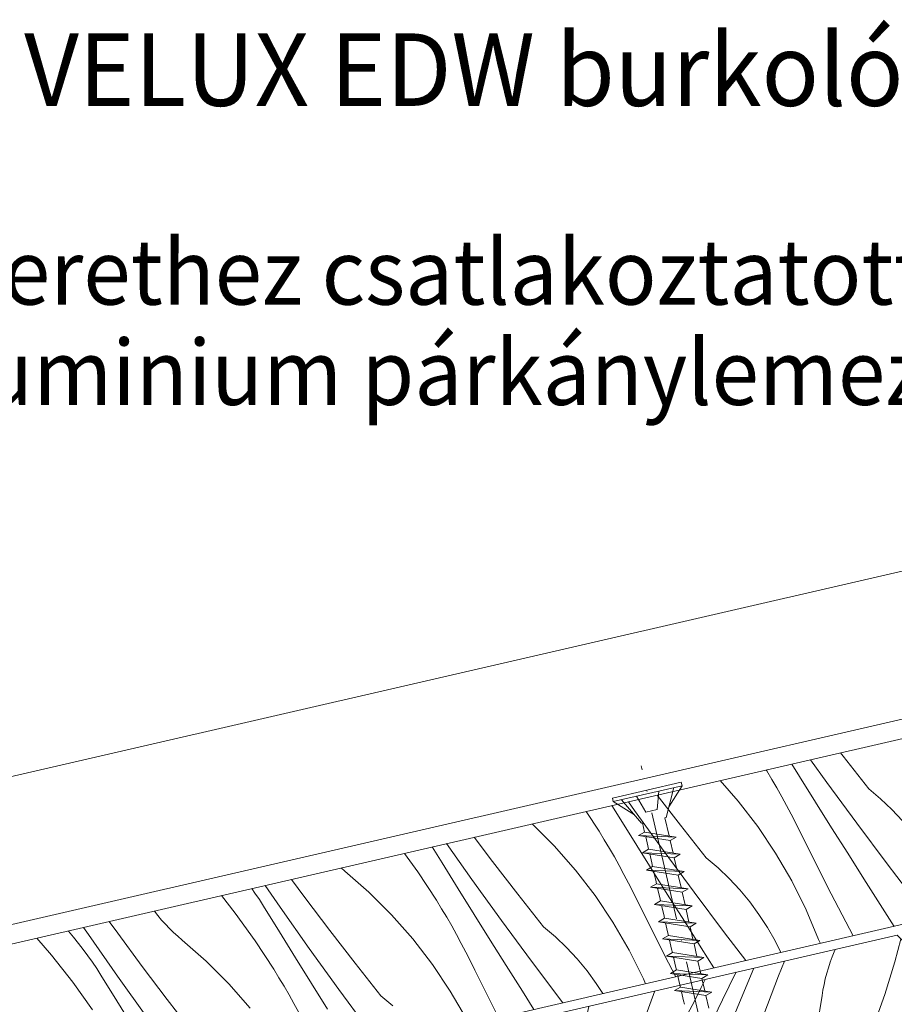
# Model space of a CAD drawing. Units: millimetres. Extents: x -2496 to 19090, y -721 to 2678.
# Drawn here: x 17576 to 17696, y 313 to 448 of the extents above; entities that cross this region are included whole.
import ezdxf

# ---------------------------------------------------------------- set-up
doc = ezdxf.new("R2010")
doc.units = ezdxf.units.MM
doc.header["$MEASUREMENT"] = 0
for name, pattern in [('Tengelyvonal_01', [21, 15, -3, 0, -3]), ('thk_line_type', [945, 540, -405]), ('Wipeout_Contour', [1000, 0, -1000])]:
    doc.linetypes.add(name, pattern=pattern)
for name, color, linetype, lineweight in [('0_Toll_száma__1', 7, 'Continuous', 5), ('0_Toll_száma__3', 7, 'Continuous', 15), ('0_Toll_száma__4', 7, 'Continuous', 20)]:
    doc.layers.add(name, color=color, linetype=linetype, lineweight=lineweight)
doc.layers.add('0_Toll_száma__21', color=7, linetype='Continuous', lineweight=5, true_color=0x3a3a3a)
doc.styles.add('ELKÉSZÜLT_STÍLUS_1', font='txt')
doc.styles.add('ELKÉSZÜLT_STÍLUS_2', font='txt')
doc.dimstyles.new('ELKÉSZÜLT_STÍLUS__5', dxfattribs={"dimtxt": 0.18, "dimasz": 14.592, "dimexe": 0.18, "dimexo": 0.0625, "dimgap": 0.09, "dimtad": 0, "dimtih": 1, "dimtoh": 1, "dimdec": 4, "dimzin": 0, "dimdsep": 46, "dimcen": 0.09, "dimadec": 0, "dimazin": 0, "dimtfac": 1, "dimtdec": 4, "dimtmove": 0, "dimatfit": 3, "dimldrblk": 'ARROWHEAD_5', "dimfxl": 1, "dimtolj": 1, "dimtzin": 0, "dimarcsym": 0})

# ---------------------------------------------------------------- blocks, each defined once
blk = doc.blocks.new('ARROWHEAD_5')
at = {"color": 0, "linetype": 'Continuous', "lineweight": 0}
blk.add_line((0, 0), (-1, 0), dxfattribs=at)
blk.add_solid([(-1, 0.2679), (0, 0), (-1, -0.2679), (-1, 0.2679)], dxfattribs=at)
blk = doc.blocks.new('*X64')
at = {"layer": '0_Toll_száma__21', "linetype": 'Continuous'}
for p, q in [((17689.19, 346.82), (17688.82, 347.29)), ((17692.74, 342.34), (17689.19, 346.82)), ((17683.15, 344.04), (17682.09, 345.74)), ((17686.94, 343.21), (17684.69, 346.34)), ((17678.67, 344.81), (17678.59, 344.93)), ((17679.37, 343.63), (17678.67, 344.81)), ((17685.37, 340.5), (17683.15, 344.04)), ((17674.69, 340.64), (17672.21, 343.46)), ((17680.05, 342.44), (17679.37, 343.63)), ((17680.73, 341.24), (17680.05, 342.44)), ((17691.08, 337.59), (17686.94, 343.21)), ((17666.74, 337.3), (17663.52, 341.46)), ((17681.38, 340.03), (17680.73, 341.24)), ((17694.37, 340.94), (17692.74, 342.34)), ((17658.49, 338.06), (17657.28, 340.02)), ((17660.41, 339.35), (17659.56, 340.54)), ((17677.4, 337.12), (17674.69, 340.64)), ((17682.02, 338.82), (17681.38, 340.03)), ((17687.59, 336.96), (17685.37, 340.5)), ((17695.92, 339.46), (17694.37, 340.94)), ((17653.72, 339.2), (17655.5, 336.46)), ((17664.5, 333.69), (17660.41, 339.35)), ((17682.65, 337.59), (17682.02, 338.82)), ((17697.38, 337.89), (17695.92, 339.46)), ((17649.31, 334.45), (17646.28, 337.48)), ((17660.7, 334.52), (17658.49, 338.06)), ((17670.29, 332.82), (17666.74, 337.3)), ((17679.87, 333.44), (17677.4, 337.12)), ((17683.25, 336.36), (17682.65, 337.59)), ((17695.26, 331.99), (17691.08, 337.59)), ((17640.79, 332.29), (17638.27, 335.63)), ((17656.22, 335.29), (17655.5, 336.46)), ((17687.53, 327.81), (17683.25, 336.36)), ((17689.82, 333.43), (17687.59, 336.96)), ((17633.84, 332.09), (17632.47, 334.3)), ((17637.96, 329.83), (17634.46, 334.76)), ((17652.24, 331.12), (17649.31, 334.45)), ((17656.92, 334.11), (17656.22, 335.29)), ((17662.92, 330.98), (17660.7, 334.52)), ((17628.66, 333.42), (17630.48, 330.88)), ((17657.61, 332.92), (17656.92, 334.11)), ((17658.28, 331.72), (17657.61, 332.92)), ((17668.63, 328.06), (17664.5, 333.69)), ((17682.1, 329.61), (17679.87, 333.44)), ((17692.05, 329.89), (17689.82, 333.43)), ((17636.04, 328.54), (17633.84, 332.09)), ((17644.29, 327.77), (17640.79, 332.29)), ((17658.93, 330.51), (17658.28, 331.72)), ((17671.92, 331.42), (17670.29, 332.82)), ((17699.48, 326.43), (17695.26, 331.99)), ((17620.39, 330.98), (17619.9, 331.4)), ((17623.73, 328.06), (17620.39, 330.98)), ((17630.48, 330.88), (17633.05, 326.94)), ((17654.95, 327.6), (17652.24, 331.12)), ((17659.57, 329.3), (17658.93, 330.51)), ((17665.14, 327.44), (17662.92, 330.98)), ((17673.47, 329.94), (17671.92, 331.42)), ((17611.47, 326), (17609.4, 328.98)), ((17614.9, 327.33), (17613.06, 329.82)), ((17642.05, 324.17), (17637.96, 329.83)), ((17660.2, 328.07), (17659.57, 329.3)), ((17674.93, 328.37), (17673.47, 329.94)), ((17684.07, 325.63), (17682.1, 329.61)), ((17694.29, 326.37), (17692.05, 329.89)), ((17603.4, 327.59), (17605.29, 325.18)), ((17608.01, 327.93), (17607.57, 328.56)), ((17608.61, 327.03), (17608.01, 327.93)), ((17626.87, 324.93), (17623.73, 328.06)), ((17638.25, 325), (17636.04, 328.54)), ((17647.84, 323.3), (17644.29, 327.77)), ((17657.42, 323.92), (17654.95, 327.6)), ((17660.81, 326.84), (17660.2, 328.07)), ((17672.81, 322.47), (17668.63, 328.06)), ((17676.3, 326.72), (17674.93, 328.37)), ((17690.59, 322.04), (17687.53, 327.81)), ((17609.19, 326.12), (17608.61, 327.03)), ((17611.39, 322.57), (17609.19, 326.12)), ((17618.34, 322.77), (17614.9, 327.33)), ((17633.77, 325.77), (17633.05, 326.94)), ((17665.09, 318.29), (17660.81, 326.84)), ((17667.37, 323.9), (17665.14, 327.44)), ((17677.57, 324.99), (17676.3, 326.72)), ((17696.22, 323.34), (17694.29, 326.37)), ((17594.62, 324.83), (17594.14, 325.46)), ((17595.12, 324.22), (17594.62, 324.83)), ((17605.29, 325.18), (17608.03, 321.36)), ((17615.51, 320.31), (17611.47, 326)), ((17629.79, 321.6), (17626.87, 324.93)), ((17634.47, 324.59), (17633.77, 325.77)), ((17640.47, 321.46), (17638.25, 325)), ((17678.74, 323.19), (17677.57, 324.99)), ((17685.78, 321.54), (17684.07, 325.63)), ((17589.06, 322.41), (17587.9, 324.02)), ((17595.65, 323.63), (17595.12, 324.22)), ((17596.19, 323.06), (17595.65, 323.63)), ((17635.16, 323.4), (17634.47, 324.59)), ((17635.83, 322.2), (17635.16, 323.4)), ((17646.18, 318.54), (17642.05, 324.17)), ((17659.65, 320.08), (17657.42, 323.92)), ((17669.61, 320.37), (17667.37, 323.9)), ((17582.27, 322.66), (17582.22, 322.71)), ((17582.97, 321.84), (17582.27, 322.66)), ((17585.03, 322.21), (17584.35, 323.2)), ((17589.02, 316.48), (17585.03, 322.21)), ((17592.45, 317.81), (17589.06, 322.41)), ((17596.76, 322.51), (17596.19, 323.06)), ((17597.34, 321.97), (17596.76, 322.51)), ((17613.59, 319.02), (17611.39, 322.57)), ((17621.84, 318.25), (17618.34, 322.77)), ((17636.49, 320.99), (17635.83, 322.2)), ((17649.47, 321.9), (17647.84, 323.3)), ((17675.74, 318.62), (17672.81, 322.47)), ((17679.81, 321.33), (17678.74, 323.19)), ((17577.91, 321.72), (17579.94, 319.36)), ((17583.65, 321), (17582.97, 321.84)), ((17584.31, 320.15), (17583.65, 321)), ((17597.94, 321.46), (17597.34, 321.97)), ((17601.28, 318.54), (17597.94, 321.46)), ((17608.03, 321.36), (17610.6, 317.42)), ((17632.5, 318.08), (17629.79, 321.6)), ((17637.13, 319.77), (17636.49, 320.99)), ((17642.69, 317.92), (17640.47, 321.46)), ((17651.02, 320.42), (17649.47, 321.9)), ((17680.61, 319.74), (17679.81, 321.33)), ((17686.06, 321), (17685.78, 321.54)), ((17579.94, 319.36), (17582.85, 315.66)), ((17584.95, 319.29), (17584.31, 320.15)), ((17619.6, 314.65), (17615.51, 320.31)), ((17637.75, 318.55), (17637.13, 319.77)), ((17652.48, 318.84), (17651.02, 320.42)), ((17661.62, 316.11), (17659.65, 320.08)), ((17671.36, 317.61), (17669.61, 320.37)), ((17585.57, 318.41), (17584.95, 319.29)), ((17586.16, 317.51), (17585.57, 318.41)), ((17604.42, 315.4), (17601.28, 318.54)), ((17615.81, 315.48), (17613.59, 319.02)), ((17625.39, 313.77), (17621.84, 318.25)), ((17634.97, 314.4), (17632.5, 318.08)), ((17638.36, 317.32), (17637.75, 318.55)), ((17650.36, 312.95), (17646.18, 318.54)), ((17653.85, 317.19), (17652.48, 318.84)), ((17666.09, 316.39), (17665.09, 318.29)), ((17586.74, 316.6), (17586.16, 317.51)), ((17588.94, 313.05), (17586.74, 316.6)), ((17595.89, 313.25), (17592.45, 317.81)), ((17611.32, 316.25), (17610.6, 317.42)), ((17641.64, 310.76), (17638.36, 317.32)), ((17644.92, 314.38), (17642.69, 317.92)), ((17655.12, 315.47), (17653.85, 317.19)), ((17582.85, 315.66), (17585.59, 311.84)), ((17593.06, 310.79), (17589.02, 316.48)), ((17607.35, 312.07), (17604.42, 315.4)), ((17612.02, 315.07), (17611.32, 316.25)), ((17618.02, 311.93), (17615.81, 315.48)), ((17656.03, 314.07), (17655.12, 315.47)), ((17661.91, 315.43), (17661.62, 316.11)), ((17612.71, 313.88), (17612.02, 315.07)), ((17623.73, 309.02), (17619.6, 314.65)), ((17637.2, 310.56), (17634.97, 314.4)), ((17646.51, 311.88), (17644.92, 314.38)), ((17591.15, 309.5), (17588.94, 313.05)), ((17599.39, 308.73), (17595.89, 313.25)), ((17613.38, 312.68), (17612.71, 313.88)), ((17614.04, 311.47), (17613.38, 312.68)), ((17627.02, 312.38), (17625.39, 313.77)), ((17650.48, 312.79), (17650.36, 312.95))]:
    blk.add_line(p, q, dxfattribs=at)
blk = doc.blocks.new('Kitöltés_26_3', base_point=(0, 0))
at = {"color": 254, "linetype": 'Wipeout_Contour', "lineweight": 0, "ltscale": 87987.236737}
blk.add_wipeout([(17232.81, 216.48), (17822.7, 352.51), (17847.77, 377.56), (17842.59, 382.75), (17227.19, 240.84)], dxfattribs=at)
at = {"layer": '0_Toll_száma__21', "color": 7, "linetype": 'Continuous', "lineweight": 20}
for p, q in [((17842.59, 382.75), (17227.19, 240.84)), ((17232.81, 216.48), (17822.7, 352.51))]:
    blk.add_line(p, q, dxfattribs=at)
at = {"layer": '0_Toll_száma__21', "linetype": 'Continuous'}
blk.add_blockref('*X64', (0, 0), dxfattribs=at)
blk = doc.blocks.new('*X66')
at = {"layer": '0_Toll_száma__21', "linetype": 'Continuous'}
for p, q in [((17697.17, 321.59), (17696.34, 318.44)), ((17687.67, 319.12), (17687.97, 319.85)), ((17687.97, 319.85), (17688.09, 320.17)), ((17680.29, 316.51), (17681.11, 318.56)), ((17687.15, 317.64), (17687.4, 318.38)), ((17687.4, 318.38), (17687.67, 319.12)), ((17696.34, 318.44), (17694.95, 313.95)), ((17700.47, 318.3), (17700.07, 317.07)), ((17672.55, 313.21), (17674.4, 316.96)), ((17674.4, 316.96), (17674.43, 317.02)), ((17674.66, 312.26), (17676.88, 317.59)), ((17686.73, 316.11), (17686.92, 316.88)), ((17686.92, 316.88), (17687.15, 317.64)), ((17700.07, 317.07), (17699.28, 314.75)), ((17670.14, 316.03), (17669.61, 314.89)), ((17678.25, 311.17), (17680.29, 316.51)), ((17686.41, 314.56), (17686.56, 315.34)), ((17686.56, 315.34), (17686.73, 316.11)), ((17700.06, 311.14), (17702.36, 316.4)), ((17661.8, 310.67), (17663.21, 314.43)), ((17669, 313.67), (17669.61, 314.89)), ((17686.3, 313.78), (17686.41, 314.56)), ((17694.95, 313.95), (17693.35, 309.52)), ((17698.98, 313.71), (17699.28, 314.75)), ((17704.54, 313.12), (17704.87, 313.89)), ((17668.37, 312.44), (17669, 313.67)), ((17670.72, 309.45), (17672.55, 313.21)), ((17685.59, 309.4), (17686.3, 313.78)), ((17698.31, 311.67), (17698.66, 312.69)), ((17698.66, 312.69), (17698.98, 313.71)), ((17702.37, 307.83), (17704.54, 313.12)), ((17653.63, 310.19), (17654.07, 312.29)), ((17654.07, 312.29), (17654.07, 312.33)), ((17667.06, 310.03), (17667.72, 311.23)), ((17667.72, 311.23), (17668.37, 312.44)), ((17672.03, 305.8), (17674.66, 312.26)), ((17676.27, 305.81), (17678.25, 311.17)), ((17697.93, 310.66), (17698.31, 311.67)), ((17643.47, 308.4), (17644.27, 310.07)), ((17646.95, 306.79), (17648.61, 311.07)), ((17653.07, 308.12), (17653.63, 310.19)), ((17659.99, 306.62), (17661.8, 310.67)), ((17666.38, 308.83), (17667.06, 310.03)), ((17697.32, 304.71), (17700.06, 311.14)), ((17697.54, 309.66), (17697.93, 310.66)), ((17665.69, 307.64), (17666.38, 308.83)), ((17668.89, 305.7), (17670.72, 309.45)), ((17684.59, 305.08), (17685.59, 309.4)), ((17693.35, 309.52), (17691.56, 305.17)), ((17696.68, 307.69), (17697.12, 308.67)), ((17697.12, 308.67), (17697.54, 309.66)), ((17708.9, 308.35), (17709.33, 309.43)), ((17642.24, 305.83), (17643.47, 308.4)), ((17652.39, 306.08), (17653.07, 308.12)), ((17664.98, 306.46), (17665.69, 307.64)), ((17696.21, 306.72), (17696.68, 307.69)), ((17700.26, 302.51), (17702.37, 307.83)), ((17707.94, 305.86), (17708.9, 308.35)), ((17645.39, 302.68), (17646.95, 306.79)), ((17651.61, 304.09), (17652.39, 306.08)), ((17657.92, 302.7), (17659.99, 306.62)), ((17664.26, 305.3), (17664.98, 306.46)), ((17669.45, 299.31), (17672.03, 305.8)), ((17674.36, 300.42), (17676.27, 305.81)), ((17694.37, 302.97), (17696.21, 306.72)), ((17707.64, 305.13), (17707.94, 305.86)), ((17659.28, 297.13), (17664.26, 305.3)), ((17667.07, 301.94), (17668.89, 305.7)), ((17683.32, 300.83), (17684.59, 305.08)), ((17691.56, 305.17), (17689.58, 300.9)), ((17694.63, 298.27), (17697.32, 304.71)), ((17707.12, 303.64), (17707.37, 304.39)), ((17707.37, 304.39), (17707.64, 305.13)), ((17650.7, 302.14), (17651.61, 304.09)), ((17706.89, 302.89), (17707.12, 303.64)), ((17649.69, 300.25), (17650.7, 302.14)), ((17655.6, 298.92), (17657.92, 302.7)), ((17665.25, 298.17), (17667.07, 301.94)), ((17692.52, 299.22), (17694.37, 302.97)), ((17698.22, 297.18), (17700.26, 302.51)), ((17706.53, 301.35), (17706.7, 302.12)), ((17706.7, 302.12), (17706.89, 302.89)), ((17715.84, 302.92), (17714.92, 299.95)), ((17674.04, 298.3), (17674.36, 300.42)), ((17681.78, 296.67), (17683.32, 300.83)), ((17688.97, 299.67), (17689.58, 300.9)), ((17706.27, 299.79), (17706.38, 300.57)), ((17706.38, 300.57), (17706.53, 301.35)), ((17648.98, 299.08), (17649.69, 300.25)), ((17666.92, 292.8), (17669.45, 299.31)), ((17688.34, 298.45), (17688.97, 299.67)), ((17690.69, 295.46), (17692.52, 299.22)), ((17705.56, 295.41), (17706.27, 299.79)), ((17714.92, 299.95), (17713.32, 295.53)), ((17718.63, 298.69), (17718.95, 299.72)), ((17718.95, 299.72), (17718.97, 299.79)), ((17653.03, 295.3), (17655.6, 298.92)), ((17663.44, 294.41), (17665.25, 298.17)), ((17673.6, 296.2), (17674.04, 298.3)), ((17687.69, 297.24), (17688.34, 298.45)), ((17692, 291.8), (17694.63, 298.27)), ((17717.9, 296.67), (17718.28, 297.68)), ((17718.28, 297.68), (17718.63, 298.69)), ((17720.03, 297.14), (17720.51, 298.24)), ((17656.21, 291.84), (17659.28, 297.13)), ((17679.96, 292.63), (17681.78, 296.67)), ((17687.03, 296.03), (17687.69, 297.24)), ((17696.24, 291.81), (17698.22, 297.18)), ((17717.29, 290.72), (17720.03, 297.14)), ((17717.51, 295.67), (17717.9, 296.67)), ((17652.93, 295.13), (17653.03, 295.3)), ((17673.04, 294.13), (17673.6, 296.2)), ((17686.35, 294.84), (17687.03, 296.03)), ((17688.86, 291.7), (17690.69, 295.46)), ((17704.56, 291.09), (17705.56, 295.41)), ((17713.32, 295.53), (17711.53, 291.18)), ((17717.09, 294.68), (17717.51, 295.67)), ((17722.34, 293.84), (17723.09, 295.66)), ((17661.63, 290.64), (17663.44, 294.41)), ((17672.36, 292.09), (17673.04, 294.13)), ((17684.95, 292.47), (17685.66, 293.65)), ((17685.66, 293.65), (17686.35, 294.84)), ((17716.18, 292.72), (17716.65, 293.69)), ((17716.65, 293.69), (17717.09, 294.68)), ((17720.23, 288.52), (17722.34, 293.84)), ((17664.44, 286.27), (17666.92, 292.8)), ((17677.89, 288.7), (17679.96, 292.63)), ((17684.23, 291.3), (17684.95, 292.47)), ((17714.34, 288.98), (17716.18, 292.72)), ((17671.58, 290.1), (17672.36, 292.09)), ((17679.25, 283.14), (17684.23, 291.3)), ((17687.04, 287.94), (17688.86, 291.7)), ((17689.42, 285.32), (17692, 291.8)), ((17694.33, 286.43), (17696.24, 291.81)), ((17703.29, 286.84), (17704.56, 291.09)), ((17711.53, 291.18), (17709.55, 286.91)), ((17727.34, 290.4), (17727.61, 291.14)), ((17660.27, 287.79), (17661.63, 290.64)), ((17670.67, 288.15), (17671.58, 290.1)), ((17714.6, 284.28), (17717.29, 290.72)), ((17726.86, 288.89), (17727.09, 289.65)), ((17727.09, 289.65), (17727.34, 290.4)), ((17669.66, 286.26), (17670.67, 288.15)), ((17675.57, 284.93), (17677.89, 288.7)), ((17712.49, 285.22), (17714.34, 288.98)), ((17718.19, 283.18), (17720.23, 288.52)), ((17726.5, 287.36), (17726.67, 288.13)), ((17726.67, 288.13), (17726.86, 288.89)), ((17685.22, 284.18), (17687.04, 287.94)), ((17701.75, 282.68), (17703.29, 286.84)), ((17708.94, 285.68), (17709.55, 286.91)), ((17726.35, 286.58), (17726.5, 287.36)), ((17663.54, 284.52), (17664.44, 286.27)), ((17668.55, 284.43), (17669.66, 286.26)), ((17694.01, 284.31), (17694.33, 286.43)), ((17708.31, 284.46), (17708.94, 285.68)), ((17725.53, 281.42), (17726.24, 285.8)), ((17726.24, 285.8), (17726.35, 286.58)), ((17666.78, 281.27), (17668.55, 284.43)), ((17673, 281.31), (17675.57, 284.93)), ((17683.41, 280.41), (17685.22, 284.18)), ((17686.89, 278.81), (17689.42, 285.32)), ((17693.57, 282.21), (17694.01, 284.31)), ((17707.66, 283.25), (17708.31, 284.46)), ((17710.66, 281.47), (17712.49, 285.22)), ((17711.97, 277.81), (17714.6, 284.28)), ((17734.33, 284.42), (17733.29, 281.54)), ((17674.46, 274.87), (17679.25, 283.14)), ((17699.93, 278.63), (17701.75, 282.68)), ((17707, 282.04), (17707.66, 283.25)), ((17716.21, 277.82), (17718.19, 283.18)), ((17671.5, 278.82), (17673, 281.31)), ((17693.01, 280.14), (17693.57, 282.21)), ((17706.32, 280.85), (17707, 282.04)), ((17708.83, 277.71), (17710.66, 281.47)), ((17724.53, 277.1), (17725.53, 281.42)), ((17733.29, 281.54), (17731.5, 277.19)), ((17737.06, 280.68), (17737.36, 281.39)), ((17681.6, 276.64), (17683.41, 280.41)), ((17692.34, 278.1), (17693.01, 280.14)), ((17705.63, 279.66), (17706.32, 280.85)), ((17736.62, 279.7), (17737.06, 280.68)), ((17737.26, 276.73), (17738.68, 280.06)), ((17670.66, 277.39), (17671.5, 278.82)), ((17684.41, 272.28), (17686.89, 278.81)), ((17697.86, 274.71), (17699.93, 278.63)), ((17704.92, 278.48), (17705.63, 279.66)), ((17734.31, 274.98), (17736.15, 278.73)), ((17736.15, 278.73), (17736.62, 279.7)), ((17691.55, 276.11), (17692.34, 278.1)), ((17699.22, 269.15), (17704.2, 277.31)), ((17704.2, 277.31), (17704.92, 278.48)), ((17707.01, 273.95), (17708.83, 277.71)), ((17709.39, 271.32), (17711.97, 277.81)), ((17714.3, 272.44), (17716.21, 277.82)), ((17740.2, 274.53), (17741.34, 277.4)), ((17678.31, 269.74), (17681.6, 276.64)), ((17690.64, 274.16), (17691.55, 276.11)), ((17723.26, 272.85), (17724.53, 277.1)), ((17731.5, 277.19), (17729.52, 272.92)), ((17734.57, 270.29), (17737.26, 276.73)), ((17674.01, 274.04), (17674.46, 274.87)), ((17695.54, 270.93), (17697.86, 274.71)), ((17732.46, 271.23), (17734.31, 274.98)), ((17738.16, 269.19), (17740.2, 274.53)), ((17689.63, 272.27), (17690.64, 274.16)), ((17705.19, 270.19), (17707.01, 273.95)), ((17681.48, 266.57), (17684.41, 272.28)), ((17688.52, 270.43), (17689.63, 272.27)), ((17713.98, 270.32), (17714.3, 272.44)), ((17721.72, 268.69), (17723.26, 272.85)), ((17728.91, 271.69), (17729.52, 272.92)), ((17745.5, 267.43), (17746.21, 271.81)), ((17746.21, 271.81), (17746.3, 272.44)), ((17685.28, 264.67), (17688.52, 270.43)), ((17692.97, 267.31), (17695.54, 270.93)), ((17706.86, 264.82), (17709.39, 271.32)), ((17727.63, 269.26), (17728.28, 270.47)), ((17728.28, 270.47), (17728.91, 271.69)), ((17730.63, 267.48), (17732.46, 271.23)), ((17694.43, 260.87), (17699.22, 269.15)), ((17703.38, 266.42), (17705.19, 270.19)), ((17713.54, 268.22), (17713.98, 270.32)), ((17726.97, 268.05), (17727.63, 269.26)), ((17731.94, 263.82), (17734.57, 270.29)), ((17736.18, 263.83), (17738.16, 269.19)), ((17712.98, 266.14), (17713.54, 268.22)), ((17719.9, 264.64), (17721.72, 268.69)), ((17726.29, 266.85), (17726.97, 268.05)), ((17691.47, 264.83), (17692.97, 267.31)), ((17701.57, 262.65), (17703.38, 266.42)), ((17725.6, 265.67), (17726.29, 266.85)), ((17728.8, 263.72), (17730.63, 267.48)), ((17744.5, 263.11), (17745.5, 267.43)), ((17712.31, 264.11), (17712.98, 266.14)), ((17724.89, 264.49), (17725.6, 265.67)), ((17752.66, 266.08), (17751.47, 263.19)), ((17684.61, 263.43), (17685.28, 264.67)), ((17690, 262.33), (17691.47, 264.83)), ((17704.38, 258.29), (17706.86, 264.82)), ((17711.52, 262.11), (17712.31, 264.11)), ((17717.83, 260.72), (17719.9, 264.64)), ((17724.17, 263.32), (17724.89, 264.49)), ((17726.98, 259.96), (17728.8, 263.72)), ((17729.36, 257.33), (17731.94, 263.82)), ((17734.27, 258.44), (17736.18, 263.83)), ((17688.55, 259.82), (17690, 262.33)), ((17698.18, 255.55), (17701.57, 262.65)), ((17719.19, 255.16), (17724.17, 263.32)), ((17743.23, 258.86), (17744.5, 263.11)), ((17751.47, 263.19), (17749.49, 258.93)), ((17754.28, 260.99), (17755.42, 263.32)), ((17710.61, 260.17), (17711.52, 262.11)), ((17752.43, 257.24), (17754.28, 260.99)), ((17754.54, 256.29), (17756.87, 261.87)), ((17688.43, 259.61), (17688.55, 259.82)), ((17691.86, 256.18), (17694.43, 260.87)), ((17709.6, 258.27), (17710.61, 260.17)), ((17715.51, 256.94), (17717.83, 260.72)), ((17725.16, 256.2), (17726.98, 259.96)), ((17700.9, 251.5), (17704.38, 258.29)), ((17708.49, 256.44), (17709.6, 258.27)), ((17733.95, 256.32), (17734.27, 258.44)), ((17741.69, 254.7), (17743.23, 258.86)), ((17748.88, 257.7), (17749.49, 258.93)), ((17758.13, 255.2), (17759.63, 259.11)), ((17712.94, 253.32), (17715.51, 256.94)), ((17726.83, 250.82), (17729.36, 257.33)), ((17748.25, 256.48), (17748.88, 257.7)), ((17750.6, 253.49), (17752.43, 257.24)), ((17696.34, 251.7), (17698.18, 255.55)), ((17705.25, 250.68), (17708.49, 256.44)), ((17723.35, 252.43), (17725.16, 256.2)), ((17733.51, 254.22), (17733.95, 256.32)), ((17747.6, 255.26), (17748.25, 256.48)), ((17751.91, 249.83), (17754.54, 256.29)), ((17714.4, 246.88), (17719.19, 255.16)), ((17732.95, 252.15), (17733.51, 254.22)), ((17739.87, 250.65), (17741.69, 254.7)), ((17746.94, 254.06), (17747.6, 255.26)), ((17756.15, 249.84), (17758.13, 255.2)), ((17711.45, 250.84), (17712.94, 253.32)), ((17745.57, 251.67), (17746.26, 252.86)), ((17746.26, 252.86), (17746.94, 254.06)), ((17748.77, 249.73), (17750.6, 253.49)), ((17764.48, 249.11), (17765.44, 253.3)), ((17699.44, 248.59), (17700.9, 251.5)), ((17721.54, 248.66), (17723.35, 252.43)), ((17732.28, 250.12), (17732.95, 252.15)), ((17744.87, 250.5), (17745.57, 251.67)), ((17702.48, 245.56), (17705.25, 250.68)), ((17709.97, 248.34), (17711.45, 250.84)), ((17724.35, 244.3), (17726.83, 250.82)), ((17731.49, 248.12), (17732.28, 250.12)), ((17737.8, 246.73), (17739.87, 250.65)), ((17744.14, 249.33), (17744.87, 250.5)), ((17718.15, 241.56), (17721.54, 248.66)), ((17739.16, 241.17), (17744.14, 249.33)), ((17746.95, 245.97), (17748.77, 249.73)), ((17749.33, 243.34), (17751.91, 249.83)), ((17754.24, 244.45), (17756.15, 249.84)), ((17763.2, 244.86), (17764.48, 249.11)), ((17708.52, 245.82), (17709.97, 248.34)), ((17730.58, 246.17), (17731.49, 248.12)), ((17770.84, 247.9), (17769.46, 244.94)), ((17709.8, 238.49), (17714.4, 246.88)), ((17729.57, 244.28), (17730.58, 246.17)), ((17735.48, 242.95), (17737.8, 246.73)), ((17745.13, 242.2), (17746.95, 245.97)), ((17707.09, 243.3), (17708.52, 245.82)), ((17761.66, 240.71), (17763.2, 244.86)), ((17768.85, 243.71), (17769.46, 244.94)), ((17772.4, 243.25), (17773.42, 245.31)), ((17706.25, 241.78), (17707.09, 243.3)), ((17720.87, 237.51), (17724.35, 244.3)), ((17728.46, 242.45), (17729.57, 244.28)), ((17746.8, 236.83), (17749.33, 243.34)), ((17753.92, 242.33), (17754.24, 244.45)), ((17768.22, 242.48), (17768.85, 243.71)), ((17770.57, 239.49), (17772.4, 243.25)), ((17774.51, 242.3), (17775.08, 243.65)), ((17725.22, 236.69), (17728.46, 242.45)), ((17732.91, 239.33), (17735.48, 242.95)), ((17743.32, 238.44), (17745.13, 242.2)), ((17753.48, 240.23), (17753.92, 242.33)), ((17767.57, 241.27), (17768.22, 242.48)), ((17771.88, 235.84), (17774.51, 242.3)), ((17714.76, 234.46), (17718.15, 241.56)), ((17734.37, 232.89), (17739.16, 241.17)), ((17759.84, 236.66), (17761.66, 240.71)), ((17766.91, 240.07), (17767.57, 241.27)), ((17776.12, 235.85), (17777.94, 240.78)), ((17731.42, 236.84), (17732.91, 239.33)), ((17752.92, 238.16), (17753.48, 240.23)), ((17766.23, 238.87), (17766.91, 240.07)), ((17768.74, 235.74), (17770.57, 239.49)), ((17709.71, 238.32), (17709.8, 238.49)), ((17741.51, 234.67), (17743.32, 238.44)), ((17752.25, 236.12), (17752.92, 238.16)), ((17765.54, 237.68), (17766.23, 238.87)), ((17717.45, 230.68), (17720.87, 237.51)), ((17722.07, 230.88), (17725.22, 236.69)), ((17729.94, 234.35), (17731.42, 236.84)), ((17744.32, 230.3), (17746.8, 236.83)), ((17757.77, 232.74), (17759.84, 236.66)), ((17764.11, 235.34), (17764.84, 236.5)), ((17764.84, 236.5), (17765.54, 237.68)), ((17751.46, 234.13), (17752.25, 236.12)), ((17759.13, 227.17), (17764.11, 235.34)), ((17766.92, 231.98), (17768.74, 235.74)), ((17769.3, 229.35), (17771.88, 235.84)), ((17775.96, 235.38), (17776.12, 235.85)), ((17714.38, 233.65), (17714.76, 234.46)), ((17728.49, 231.83), (17729.94, 234.35)), ((17738.12, 227.57), (17741.51, 234.67)), ((17750.56, 232.18), (17751.46, 234.13)), ((17729.77, 224.5), (17734.37, 232.89)), ((17755.45, 228.96), (17757.77, 232.74)), ((17727.06, 229.31), (17728.49, 231.83)), ((17749.54, 230.29), (17750.56, 232.18)), ((17765.1, 228.21), (17766.92, 231.98)), ((17717.42, 230.61), (17717.45, 230.68)), ((17720.37, 227.65), (17722.07, 230.88)), ((17740.84, 223.51), (17744.32, 230.3)), ((17748.43, 228.46), (17749.54, 230.29)), ((17725.65, 226.77), (17727.06, 229.31)), ((17745.2, 222.69), (17748.43, 228.46)), ((17752.88, 225.34), (17755.45, 228.96)), ((17768.9, 228.33), (17769.3, 229.35)), ((17734.73, 220.47), (17738.12, 227.57)), ((17754.34, 218.9), (17759.13, 227.17)), ((17763.29, 224.45), (17765.1, 228.21)), ((17724.27, 224.22), (17725.65, 226.77)), ((17724.11, 223.92), (17724.27, 224.22)), ((17727.64, 220.38), (17729.77, 224.5)), ((17751.39, 222.85), (17752.88, 225.34)), ((17761.71, 221.14), (17763.29, 224.45)), ((17737.42, 216.69), (17740.84, 223.51)), ((17749.91, 220.35), (17751.39, 222.85)), ((17742.04, 216.89), (17745.2, 222.69)), ((17732.42, 215.61), (17734.73, 220.47)), ((17748.46, 217.84), (17749.91, 220.35)), ((17749.74, 210.51), (17754.34, 218.9)), ((17747.03, 215.32), (17748.46, 217.84)), ((17735.43, 212.59), (17737.42, 216.69)), ((17738.96, 211.04), (17742.04, 216.89)), ((17745.62, 212.78), (17747.03, 215.32)), ((17744.24, 210.23), (17745.62, 212.78)), ((17738.3, 209.72), (17738.96, 211.04)), ((17742.88, 207.66), (17744.24, 210.23)), ((17748.31, 207.75), (17749.74, 210.51)), ((17742.02, 206), (17742.88, 207.66))]:
    blk.add_line(p, q, dxfattribs=at)
blk = doc.blocks.new('Kitöltés_27_3', base_point=(0, 0))
at = {"color": 254, "linetype": 'Wipeout_Contour', "lineweight": 0, "ltscale": 70868.00055}
blk.add_wipeout([(17639.18, 308.89), (17744.29, 203.73), (17779.65, 239.07), (17696.63, 322.14)], dxfattribs=at)
at = {"layer": '0_Toll_száma__21', "color": 7, "linetype": 'Continuous', "lineweight": 20}
for p, q in [((17696.63, 322.14), (17639.18, 308.89)), ((17779.65, 239.07), (17696.63, 322.14)), ((17639.18, 308.89), (17744.29, 203.73)), ((17744.29, 203.73), (17779.65, 239.07))]:
    blk.add_line(p, q, dxfattribs=at)
at = {"layer": '0_Toll_száma__21', "linetype": 'Continuous'}
blk.add_blockref('*X66', (0, 0), dxfattribs=at)

msp = doc.modelspace()

# ---------------------------------------------------------------- linework, layer by layer
at = {"layer": '0_Toll_száma__21', "linetype": 'Continuous', "flags": 128}
msp.add_lwpolyline([(17219.855, 241.839, 0.1333231), (17280.7, 276.288), (17794.711, 394.817, 0.1584651), (17842.583, 385.438)], format="xyb", dxfattribs=at)
at = {"layer": '0_Toll_száma__4', "linetype": 'Continuous', "flags": 128}
msp.add_lwpolyline([(17842.583, 385.438), (17219.855, 241.839, 0.3492881), (17217.529, 238.916), (17217.529, 202.472, 0.6685576), (17221.593, 200.792), (17227.354, 206.564)], format="xyb", dxfattribs=at)

# ---------------------------------------------------------------- texts
at = {"layer": '0_Toll_száma__1', "linetype": 'Continuous', "insert": (17729.296, 441.568), "char_height": 10.00223, "width": 217.55, "attachment_point": 6, "style": 'ELKÉSZÜLT_STÍLUS_2'}
msp.add_mtext('\\A1;{\\W0.960000x;\\fVerdana|b1|i0|c238|p38;VELUX EDW \\fVerdana|b0|i0|c238|p38;burkolókeret         }', dxfattribs=at)
at = {"layer": '0_Toll_száma__1', "linetype": 'Continuous', "insert": (17700.603, 406.723), "char_height": 9, "width": 188.09, "attachment_point": 6, "line_spacing_factor": 0.922592, "style": 'ELKÉSZÜLT_STÍLUS_1'}
msp.add_mtext('\\A1;{\\W0.960000x;\\fVerdana|b0|i0|c238|p38;burkolókerethez csatlakoztatott\\P\\fVerdana|b0|i0|c238|p38;aluminium párkánylemez}', dxfattribs=at)

# ---------------------------------------------------------------- leaders
at = {"layer": '0_Toll_száma__1', "linetype": 'Continuous', "annotation_type": 0, "has_hookline": 1, "hookline_direction": 1}
for points, text_width in [([(17847.898, 402.74), (17766.812, 441.568), (17729.386, 441.568)], 175.882), ([(17725.724, 378.909), (17725.724, 406.723), (17700.693, 406.723)], 187.514)]:
    msp.add_leader(points, dimstyle='ELKÉSZÜLT_STÍLUS__5', dxfattribs=dict(at, text_width=text_width))

# ---------------------------------------------------------------- next in the draw order: block references
at = {"layer": '0_Toll_száma__21', "linetype": 'Continuous'}
msp.add_blockref('Kitöltés_26_3', (0, 0), dxfattribs=at)

# ---------------------------------------------------------------- next in the draw order: linework, layer by layer
at = {"layer": '0_Toll_száma__1', "linetype": 'Continuous', "flags": 128}
msp.add_lwpolyline([(17657.446, 340.557), (17657.336, 341.033), (17666.843, 343.225), (17666.952, 342.749)], close=True, dxfattribs=at)
at = {"layer": '0_Toll_száma__1', "linetype": 'thk_line_type', "flags": 128}
for points in [[(17665.813, 342.487), (17664.743, 338.355)], [(17666.952, 342.749), (17665.124, 339.825)], [(17660.654, 341.297), (17661.952, 339.093)], [(17663.744, 342.01), (17663.543, 339.46)], [(17657.446, 340.557), (17660.371, 338.729)], [(17658.585, 340.82), (17661.357, 337.574)], [(17661.952, 339.093), (17662.747, 339.277)], [(17663.543, 339.46), (17662.747, 339.277)], [(17664.743, 338.355), (17664.595, 338.32)], [(17661.357, 337.574), (17661.505, 337.608)], [(17661.795, 336.352), (17661.505, 337.608)], [(17664.595, 338.32), (17665.172, 335.818)], [(17660.968, 335.866), (17661.795, 336.352), (17666.146, 335.664)], [(17660.968, 335.866), (17666.146, 335.664)], [(17666.146, 335.664), (17665.319, 335.178), (17660.968, 335.866)], [(17662.23, 334.465), (17661.942, 335.712)], [(17662.343, 333.975), (17662.23, 334.465)], [(17665.319, 335.178), (17665.72, 333.442)], [(17661.516, 333.489), (17662.343, 333.975), (17666.694, 333.288)], [(17666.694, 333.288), (17665.867, 332.801), (17661.516, 333.489)], [(17661.516, 333.489), (17666.694, 333.288)], [(17662.778, 332.089), (17662.49, 333.335)], [(17662.064, 331.112), (17662.891, 331.599), (17667.242, 330.911)], [(17662.891, 331.599), (17662.778, 332.089)], [(17665.867, 332.801), (17666.268, 331.065)], [(17667.242, 330.911), (17666.416, 330.424), (17662.064, 331.112)], [(17662.064, 331.112), (17667.242, 330.911)], [(17663.326, 329.712), (17663.038, 330.958)], [(17666.416, 330.424), (17666.816, 328.688)], [(17662.612, 328.736), (17663.439, 329.222), (17667.79, 328.534)], [(17663.439, 329.222), (17663.326, 329.712)], [(17667.79, 328.534), (17666.964, 328.048), (17662.612, 328.736)], [(17662.612, 328.736), (17667.79, 328.534)], [(17663.874, 327.335), (17663.587, 328.582)], [(17666.964, 328.048), (17667.364, 326.312)], [(17663.16, 326.359), (17663.987, 326.845), (17668.338, 326.158)], [(17668.338, 326.158), (17667.512, 325.671), (17663.16, 326.359)], [(17663.16, 326.359), (17668.338, 326.158)], [(17663.987, 326.845), (17663.874, 327.335)], [(17664.422, 324.959), (17664.135, 326.205)], [(17664.535, 324.469), (17664.422, 324.959)], [(17667.512, 325.671), (17667.912, 323.935)], [(17663.708, 323.982), (17664.535, 324.469), (17668.886, 323.781)], [(17668.886, 323.781), (17668.06, 323.294), (17663.708, 323.982)], [(17663.708, 323.982), (17668.886, 323.781)]]:
    msp.add_lwpolyline(points, dxfattribs=at)

# ---------------------------------------------------------------- next in the draw order: block references
at = {"layer": '0_Toll_száma__21', "linetype": 'Continuous'}
msp.add_blockref('Kitöltés_27_3', (0, 0), dxfattribs=at)

# ---------------------------------------------------------------- next in the draw order: linework, layer by layer
at = {"layer": '0_Toll_száma__1', "linetype": 'thk_line_type', "flags": 128}
for points in [[(17664.97, 322.582), (17664.683, 323.828)], [(17664.256, 321.606), (17665.083, 322.092), (17669.434, 321.404)], [(17665.083, 322.092), (17664.97, 322.582)], [(17668.06, 323.294), (17668.46, 321.558)], [(17669.434, 321.404), (17668.608, 320.918), (17664.256, 321.606)], [(17664.256, 321.606), (17669.434, 321.404)], [(17665.518, 320.205), (17665.231, 321.452)], [(17668.608, 320.918), (17669.008, 319.182)], [(17664.805, 319.229), (17665.631, 319.715), (17669.982, 319.028)], [(17665.631, 319.715), (17665.518, 320.205)], [(17664.805, 319.229), (17669.982, 319.028)], [(17669.982, 319.028), (17669.156, 318.541), (17664.805, 319.229)], [(17666.066, 317.829), (17665.779, 319.075)], [(17669.156, 318.541), (17669.556, 316.805)], [(17665.353, 316.852), (17666.179, 317.339), (17670.53, 316.651)], [(17665.353, 316.852), (17670.53, 316.651)], [(17670.53, 316.651), (17669.704, 316.164), (17665.353, 316.852)], [(17666.179, 317.339), (17666.066, 317.829)], [(17666.614, 315.452), (17666.327, 316.698)], [(17666.727, 314.962), (17666.614, 315.452)], [(17669.704, 316.164), (17670.104, 314.428)], [(17665.901, 314.476), (17666.727, 314.962), (17671.078, 314.274)], [(17665.901, 314.476), (17671.078, 314.274)], [(17671.078, 314.274), (17670.252, 313.788), (17665.901, 314.476)], [(17667.162, 313.075), (17666.875, 314.322)], [(17667.275, 312.586), (17667.162, 313.075)], [(17670.252, 313.788), (17670.652, 312.052)]]:
    msp.add_lwpolyline(points, dxfattribs=at)
at = {"layer": '0_Toll_száma__3', "linetype": 'Tengelyvonal_01'}
msp.add_line((17670.92, 303.833), (17661.315, 345.488), dxfattribs=at)

doc.saveas('drawing.dxf')
